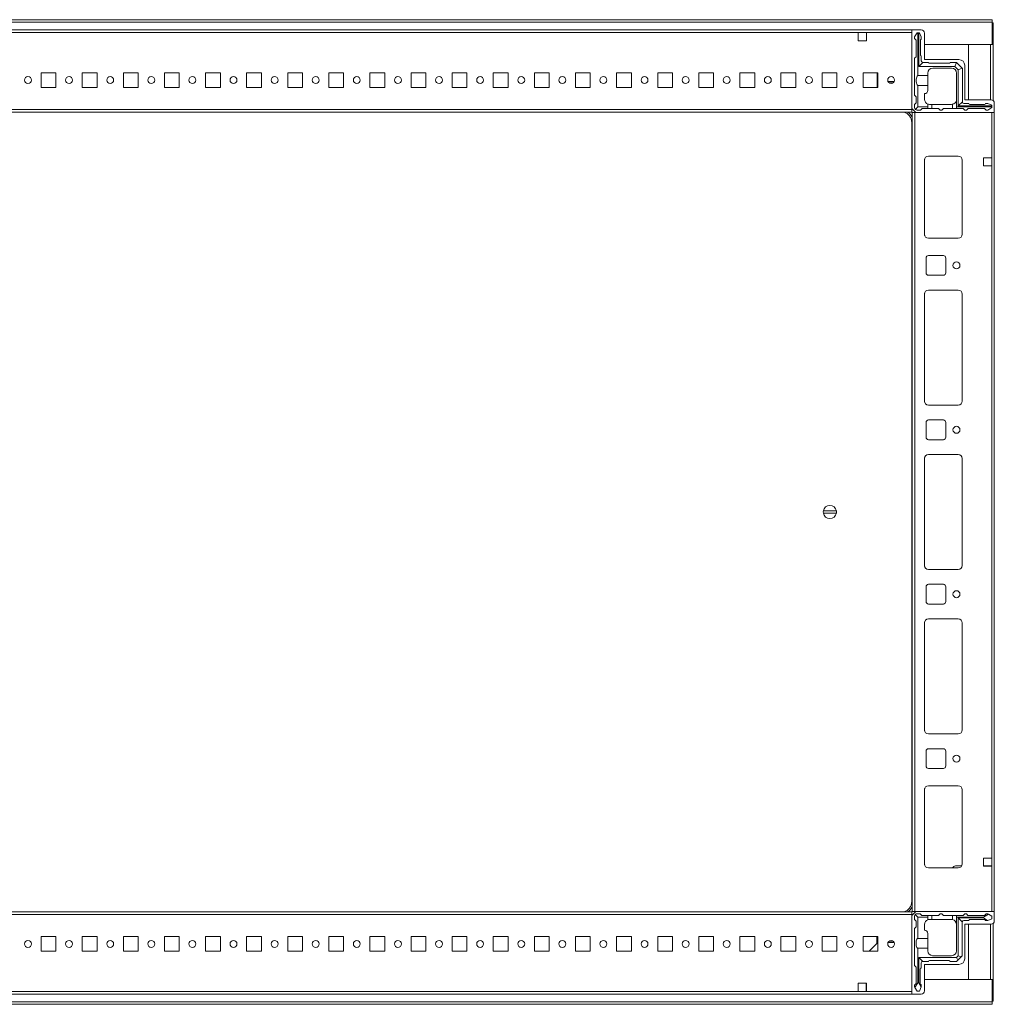
# Model space of a CAD drawing. Units: millimetres. Extents: x -3 to 11578, y -20 to 11607.
# Drawn here: x 3962 to 4555, y 9196 to 9795 of the extents above; entities that cross this region are included whole.
import ezdxf

# ---------------------------------------------------------------- set-up
doc = ezdxf.new("R2010")
doc.units = ezdxf.units.MM

msp = doc.modelspace()

# ---------------------------------------------------------------- linework, layer by layer
at = {"color": 7, "linetype": 'Continuous', "lineweight": 15}
for p, q in [((4553.611, 9795.166), (3355.611, 9795.166)), ((3355.611, 9793.656), (4553.611, 9793.656)), ((4553.611, 9793.656), (4553.611, 9795.166)), ((4553.611, 9793.656), (4553.611, 9780.166)), ((4504.611, 9788.916), (3404.611, 9788.916)), ((4504.611, 9741.166), (4504.611, 9788.916)), ((4504.611, 9788.916), (4510.361, 9788.916)), ((4554.111, 9793.166), (4553.611, 9793.166)), ((4554.111, 9780.156), (4554.111, 9793.166)), ((3437.111, 9787.316), (4472.111, 9787.316)), ((4472.111, 9782.316), (4472.111, 9787.316)), ((4472.111, 9787.316), (4477.111, 9787.316)), ((4477.111, 9782.316), (4472.111, 9782.316)), ((4477.111, 9787.316), (4504.611, 9787.316)), ((4477.111, 9787.316), (4477.111, 9782.316)), ((4504.611, 9740.516), (4504.611, 9787.316)), ((4507.921, 9787.166), (4506.421, 9784.666)), ((4506.421, 9783.666), (4506.421, 9784.666)), ((4507.421, 9782.666), (4506.421, 9783.666)), ((4507.421, 9782.666), (4507.421, 9772.666)), ((4507.921, 9787.166), (4508.421, 9787.166)), ((4508.421, 9787.166), (4508.421, 9761.166)), ((4508.921, 9787.166), (4508.421, 9787.166)), ((4508.921, 9766.666), (4508.921, 9787.166)), ((4508.921, 9787.166), (4509.421, 9787.166)), ((4510.421, 9784.666), (4509.421, 9787.166)), ((4509.921, 9773.666), (4509.921, 9782.666)), ((4510.421, 9784.666), (4510.421, 9783.166)), ((4512.361, 9786.916), (4512.361, 9770.916)), ((4553.611, 9780.166), (4512.361, 9780.166)), ((4539.111, 9746.416), (4539.111, 9780.156)), ((4539.111, 9780.156), (4552.601, 9780.156)), ((4554.111, 9780.156), (4552.601, 9780.156)), ((4552.611, 9780.156), (4552.611, 9780.166)), ((4554.111, 9745.977), (4554.111, 9780.156)), ((4506.421, 9771.666), (4507.421, 9772.666)), ((4506.421, 9771.666), (4506.421, 9749.166)), ((4510.421, 9770.166), (4510.421, 9773.166)), ((4512.361, 9770.916), (4533.361, 9770.916)), ((4508.921, 9766.666), (4511.421, 9769.166)), ((4530.921, 9766.666), (4508.921, 9766.666)), ((4514.921, 9769.166), (4511.421, 9769.166)), ((4527.421, 9768.666), (4515.421, 9768.666)), ((4517.421, 9765.666), (4528.921, 9765.666)), ((4531.921, 9769.166), (4527.921, 9769.166)), ((4530.921, 9766.666), (4531.946, 9769.141)), ((4532.921, 9764.666), (4530.921, 9766.666)), ((4531.921, 9769.166), (4531.946, 9769.141)), ((4535.396, 9765.691), (4531.946, 9769.141)), ((4532.921, 9764.666), (4535.396, 9765.691)), ((4532.921, 9742.666), (4532.921, 9764.666)), ((4535.396, 9765.691), (4535.421, 9765.666)), ((4535.421, 9745.166), (4535.421, 9765.666)), ((4536.861, 9767.416), (4536.861, 9746.416)), ((3975.111, 9762.916), (3984.111, 9762.916)), ((3975.111, 9753.916), (3975.111, 9762.916)), ((3984.111, 9762.916), (3984.111, 9753.916)), ((4000.111, 9762.916), (4009.111, 9762.916)), ((4000.111, 9753.916), (4000.111, 9762.916)), ((4009.111, 9762.916), (4009.111, 9753.916)), ((4025.111, 9762.916), (4034.111, 9762.916)), ((4025.111, 9753.916), (4025.111, 9762.916)), ((4034.111, 9762.916), (4034.111, 9753.916)), ((4050.111, 9762.916), (4059.111, 9762.916)), ((4050.111, 9753.916), (4050.111, 9762.916)), ((4059.111, 9762.916), (4059.111, 9753.916)), ((4075.111, 9762.916), (4084.111, 9762.916)), ((4075.111, 9753.916), (4075.111, 9762.916)), ((4084.111, 9762.916), (4084.111, 9753.916)), ((4100.111, 9762.916), (4109.111, 9762.916)), ((4100.111, 9753.916), (4100.111, 9762.916)), ((4109.111, 9762.916), (4109.111, 9753.916)), ((4125.111, 9762.916), (4134.111, 9762.916)), ((4125.111, 9753.916), (4125.111, 9762.916)), ((4134.111, 9762.916), (4134.111, 9753.916)), ((4150.111, 9762.916), (4159.111, 9762.916)), ((4150.111, 9753.916), (4150.111, 9762.916)), ((4159.111, 9762.916), (4159.111, 9753.916)), ((4175.111, 9762.916), (4184.111, 9762.916)), ((4175.111, 9753.916), (4175.111, 9762.916)), ((4184.111, 9762.916), (4184.111, 9753.916)), ((4200.111, 9762.916), (4209.111, 9762.916)), ((4200.111, 9753.916), (4200.111, 9762.916)), ((4209.111, 9762.916), (4209.111, 9753.916)), ((4225.111, 9762.916), (4234.111, 9762.916)), ((4225.111, 9753.916), (4225.111, 9762.916)), ((4234.111, 9762.916), (4234.111, 9753.916)), ((4250.111, 9762.916), (4259.111, 9762.916)), ((4250.111, 9753.916), (4250.111, 9762.916)), ((4259.111, 9762.916), (4259.111, 9753.916)), ((4275.111, 9762.916), (4284.111, 9762.916)), ((4275.111, 9753.916), (4275.111, 9762.916)), ((4284.111, 9762.916), (4284.111, 9753.916)), ((4300.111, 9762.916), (4309.111, 9762.916)), ((4300.111, 9753.916), (4300.111, 9762.916)), ((4309.111, 9762.916), (4309.111, 9753.916)), ((4325.111, 9762.916), (4334.111, 9762.916)), ((4325.111, 9753.916), (4325.111, 9762.916)), ((4334.111, 9762.916), (4334.111, 9753.916)), ((4350.111, 9762.916), (4359.111, 9762.916)), ((4350.111, 9753.916), (4350.111, 9762.916)), ((4359.111, 9762.916), (4359.111, 9753.916)), ((4375.111, 9762.916), (4384.111, 9762.916)), ((4375.111, 9753.916), (4375.111, 9762.916)), ((4384.111, 9762.916), (4384.111, 9753.916)), ((4400.111, 9762.916), (4409.111, 9762.916)), ((4400.111, 9753.916), (4400.111, 9762.916)), ((4409.111, 9762.916), (4409.111, 9753.916)), ((4425.111, 9762.916), (4434.111, 9762.916)), ((4425.111, 9753.916), (4425.111, 9762.916)), ((4434.111, 9762.916), (4434.111, 9753.916)), ((4450.111, 9762.916), (4459.111, 9762.916)), ((4450.111, 9753.916), (4450.111, 9762.916)), ((4459.111, 9762.916), (4459.111, 9753.916)), ((4475.111, 9762.916), (4484.111, 9762.916)), ((4475.111, 9753.916), (4475.111, 9762.916)), ((4483.661, 9757.653), (4483.661, 9762.916)), ((4483.661, 9762.653), (4483.661, 9762.916)), ((4483.661, 9753.916), (4483.661, 9762.653)), ((4484.111, 9762.916), (4484.111, 9753.916)), ((4508.421, 9761.166), (4514.421, 9761.166)), ((4514.421, 9762.666), (4514.421, 9761.166)), ((4514.421, 9761.166), (4514.421, 9755.166)), ((4531.921, 9762.666), (4531.921, 9746.666)), ((3984.111, 9753.916), (3975.111, 9753.916)), ((4009.111, 9753.916), (4000.111, 9753.916)), ((4034.111, 9753.916), (4025.111, 9753.916)), ((4059.111, 9753.916), (4050.111, 9753.916)), ((4084.111, 9753.916), (4075.111, 9753.916)), ((4109.111, 9753.916), (4100.111, 9753.916)), ((4134.111, 9753.916), (4125.111, 9753.916)), ((4159.111, 9753.916), (4150.111, 9753.916)), ((4184.111, 9753.916), (4175.111, 9753.916)), ((4209.111, 9753.916), (4200.111, 9753.916)), ((4234.111, 9753.916), (4225.111, 9753.916)), ((4259.111, 9753.916), (4250.111, 9753.916)), ((4284.111, 9753.916), (4275.111, 9753.916)), ((4309.111, 9753.916), (4300.111, 9753.916)), ((4334.111, 9753.916), (4325.111, 9753.916)), ((4359.111, 9753.916), (4350.111, 9753.916)), ((4384.111, 9753.916), (4375.111, 9753.916)), ((4409.111, 9753.916), (4400.111, 9753.916)), ((4434.111, 9753.916), (4425.111, 9753.916)), ((4459.111, 9753.916), (4450.111, 9753.916)), ((4484.111, 9753.916), (4475.111, 9753.916)), ((4484.111, 9757.653), (4483.661, 9757.653)), ((4483.661, 9756.653), (4483.661, 9757.653)), ((4484.111, 9756.653), (4483.661, 9756.653)), ((4483.661, 9755.653), (4483.661, 9756.653)), ((4483.661, 9755.653), (4484.111, 9755.653)), ((4483.661, 9754.653), (4483.661, 9755.653)), ((4483.661, 9754.653), (4484.111, 9754.653)), ((4483.661, 9753.916), (4483.661, 9754.653)), ((4494.067, 9757.653), (4490.154, 9757.653)), ((4493.252, 9756.653), (4490.969, 9756.653)), ((4508.421, 9755.166), (4508.421, 9742.166)), ((4514.421, 9755.166), (4508.421, 9755.166)), ((4514.421, 9755.166), (4514.421, 9752.166)), ((4507.421, 9748.166), (4506.421, 9749.166)), ((4507.421, 9748.166), (4507.421, 9744.666)), ((4512.421, 9746.666), (4512.421, 9750.166)), ((4531.921, 9746.166), (4531.879, 9746.166)), ((4531.921, 9746.166), (4531.921, 9742.166)), ((4536.861, 9746.416), (4552.861, 9746.416)), ((4504.611, 9740.516), (3404.611, 9740.516)), ((4507.111, 9738.666), (4504.611, 9741.166)), ((4504.611, 9738.916), (4504.611, 9740.516)), ((4506.421, 9743.666), (4507.421, 9744.666)), ((4506.421, 9743.666), (4506.421, 9741.666)), ((4508.421, 9742.166), (4506.86, 9740.605)), ((4507.921, 9740.166), (4509.921, 9740.166)), ((4508.421, 9742.166), (4514.421, 9742.166)), ((4510.921, 9741.166), (4509.921, 9740.166)), ((4510.921, 9741.166), (4514.421, 9741.166)), ((4514.421, 9743.837), (4514.421, 9742.166)), ((4514.421, 9742.166), (4514.421, 9741.166)), ((4514.421, 9741.166), (4516.921, 9741.166)), ((4515.421, 9743.666), (4516.921, 9743.666)), ((4516.921, 9743.666), (4516.921, 9741.166)), ((4528.921, 9743.666), (4516.921, 9743.666)), ((4516.921, 9741.166), (4520.921, 9741.166)), ((4520.921, 9741.166), (4521.921, 9740.166)), ((4521.921, 9740.166), (4522.921, 9740.166)), ((4522.921, 9740.166), (4523.921, 9741.166)), ((4523.921, 9741.166), (4529.421, 9741.166)), ((4529.421, 9741.166), (4529.421, 9743.708)), ((4529.421, 9741.166), (4531.921, 9741.166)), ((4531.921, 9742.166), (4553.421, 9742.166)), ((4531.921, 9741.166), (4531.921, 9742.166)), ((4531.921, 9741.166), (4535.921, 9741.166)), ((4535.421, 9745.166), (4532.921, 9742.666)), ((4553.421, 9742.666), (4532.921, 9742.666)), ((4536.921, 9740.166), (4535.921, 9741.166)), ((4536.421, 9744.166), (4539.421, 9744.166)), ((4536.921, 9740.166), (4537.921, 9740.166)), ((4538.921, 9741.166), (4537.921, 9740.166)), ((4538.921, 9741.166), (4548.921, 9741.166)), ((4539.921, 9743.666), (4548.921, 9743.666)), ((4549.921, 9740.166), (4548.921, 9741.166)), ((4550.921, 9744.166), (4549.421, 9744.166)), ((4550.921, 9740.166), (4549.921, 9740.166)), ((4550.921, 9744.166), (4553.421, 9743.166)), ((4550.921, 9740.166), (4553.421, 9741.666)), ((4553.421, 9742.666), (4553.421, 9743.166)), ((4553.421, 9742.166), (4553.421, 9742.666)), ((4553.421, 9742.166), (4553.421, 9741.666)), ((4554.861, 9744.416), (4554.861, 9738.666)), ((3404.611, 9738.916), (4504.611, 9738.916)), ((4504.861, 9738.666), (4504.861, 9252.666)), ((4506.461, 9738.666), (4504.861, 9738.666)), ((4506.461, 9252.666), (4506.461, 9738.666)), ((4553.261, 9738.666), (4506.461, 9738.666)), ((4554.861, 9738.666), (4507.111, 9738.666)), ((4553.261, 9738.666), (4553.261, 9711.166)), ((4554.861, 9252.666), (4554.861, 9738.666)), ((4504.611, 9258.666), (4504.611, 9732.666)), ((4532.861, 9712.166), (4514.861, 9712.166)), ((4535.351, 9709.889), (4535.351, 9664.442)), ((4553.261, 9711.166), (4548.261, 9711.166)), ((4548.261, 9711.166), (4548.261, 9706.166)), ((4553.261, 9706.166), (4553.261, 9711.166)), ((4512.361, 9709.666), (4512.361, 9664.666)), ((4535.361, 9664.666), (4535.361, 9709.666)), ((4548.261, 9706.166), (4553.261, 9706.166)), ((4553.261, 9706.166), (4553.261, 9285.166)), ((4514.861, 9662.166), (4532.861, 9662.166)), ((4513.361, 9641.166), (4513.361, 9650.166)), ((4514.861, 9651.666), (4523.861, 9651.666)), ((4525.361, 9650.166), (4525.361, 9641.166)), ((4523.861, 9639.666), (4514.861, 9639.666)), ((4512.361, 9563.166), (4512.361, 9628.166)), ((4514.861, 9630.666), (4532.861, 9630.666)), ((4535.351, 9628.389), (4535.351, 9562.942)), ((4535.361, 9628.166), (4535.361, 9563.166)), ((4532.861, 9560.666), (4514.861, 9560.666)), ((4513.361, 9541.166), (4513.361, 9550.166)), ((4514.861, 9551.666), (4523.861, 9551.666)), ((4525.361, 9550.166), (4525.361, 9541.166)), ((4523.861, 9539.666), (4514.861, 9539.666)), ((4514.861, 9530.666), (4532.861, 9530.666)), ((4512.361, 9463.166), (4512.361, 9528.166)), ((4535.351, 9528.389), (4535.351, 9462.942)), ((4535.361, 9528.166), (4535.361, 9463.166)), ((4450.914, 9496.316), (4458.807, 9496.316)), ((4458.807, 9495.016), (4450.914, 9495.016)), ((4532.861, 9460.666), (4514.861, 9460.666)), ((4513.361, 9441.166), (4513.361, 9450.166)), ((4514.861, 9451.666), (4523.861, 9451.666)), ((4525.361, 9450.166), (4525.361, 9441.166)), ((4523.861, 9439.666), (4514.861, 9439.666)), ((4514.861, 9430.666), (4532.861, 9430.666)), ((4535.351, 9428.389), (4535.351, 9362.942)), ((4512.361, 9363.166), (4512.361, 9428.166)), ((4535.361, 9428.166), (4535.361, 9363.166)), ((4532.861, 9360.666), (4514.861, 9360.666)), ((4514.861, 9351.666), (4523.861, 9351.666)), ((4513.361, 9341.166), (4513.361, 9350.166)), ((4525.361, 9350.166), (4525.361, 9341.166)), ((4523.861, 9339.666), (4514.861, 9339.666)), ((4512.361, 9281.666), (4512.361, 9326.666)), ((4514.861, 9329.166), (4532.861, 9329.166)), ((4535.351, 9326.889), (4535.351, 9281.442)), ((4535.361, 9326.666), (4535.361, 9281.666)), ((4548.261, 9285.166), (4553.261, 9285.166)), ((4548.261, 9280.166), (4548.261, 9285.166)), ((4553.261, 9285.166), (4553.261, 9280.166)), ((4532.861, 9279.166), (4514.861, 9279.166)), ((4529.412, 9279.166), (4530.179, 9279.959)), ((4531.257, 9280.416), (4535.026, 9280.416)), ((4548.261, 9280.416), (4548.611, 9280.416)), ((4553.261, 9280.166), (4548.261, 9280.166)), ((4548.611, 9280.416), (4548.611, 9280.166)), ((4548.611, 9280.416), (4549.611, 9280.416)), ((4549.611, 9280.166), (4549.611, 9280.416)), ((4549.611, 9280.416), (4550.611, 9280.416)), ((4550.611, 9280.166), (4550.611, 9280.416)), ((4550.611, 9280.416), (4552.861, 9280.416)), ((4552.861, 9280.416), (4552.861, 9280.166)), ((4552.861, 9280.416), (4553.261, 9280.416)), ((4553.261, 9280.166), (4553.261, 9252.666)), ((4504.611, 9252.416), (3404.611, 9252.416)), ((3404.611, 9250.816), (4504.611, 9250.816)), ((4507.111, 9252.666), (4504.611, 9250.166)), ((4504.611, 9250.816), (4504.611, 9252.416)), ((4504.611, 9204.016), (4504.611, 9250.816)), ((4504.611, 9250.166), (4504.611, 9202.416)), ((4504.861, 9252.666), (4506.461, 9252.666)), ((4506.361, 9247.743), (4506.361, 9249.743)), ((4506.461, 9252.666), (4553.261, 9252.666)), ((4506.8, 9250.804), (4508.361, 9249.243)), ((4554.861, 9252.666), (4507.111, 9252.666)), ((4507.861, 9251.243), (4509.861, 9251.243)), ((4508.361, 9249.243), (4508.361, 9236.243)), ((4514.361, 9249.243), (4508.361, 9249.243)), ((4509.861, 9251.243), (4510.861, 9250.243)), ((4510.861, 9250.243), (4514.361, 9250.243)), ((4514.361, 9250.243), (4514.361, 9249.243)), ((4514.361, 9250.243), (4516.861, 9250.243)), ((4514.361, 9247.572), (4514.361, 9249.243)), ((4516.861, 9250.243), (4516.861, 9247.743)), ((4520.861, 9250.243), (4516.861, 9250.243)), ((4521.861, 9251.243), (4520.861, 9250.243)), ((4522.861, 9251.243), (4521.861, 9251.243)), ((4523.861, 9250.243), (4522.861, 9251.243)), ((4529.361, 9250.243), (4523.861, 9250.243)), ((4529.361, 9247.701), (4529.361, 9250.243)), ((4529.361, 9250.243), (4531.861, 9250.243)), ((4531.861, 9249.243), (4531.861, 9250.243)), ((4535.861, 9250.243), (4531.861, 9250.243)), ((4531.861, 9228.743), (4531.861, 9249.243)), ((4548.361, 9249.243), (4531.861, 9249.243)), ((4532.861, 9225.743), (4532.861, 9248.743)), ((4532.861, 9248.743), (4548.361, 9248.743)), ((4535.361, 9246.243), (4532.861, 9248.743)), ((4535.861, 9250.243), (4536.861, 9251.243)), ((4537.861, 9251.243), (4536.861, 9251.243)), ((4537.861, 9251.243), (4538.861, 9250.243)), ((4538.861, 9250.243), (4548.861, 9250.243)), ((4551.232, 9251.02), (4548.361, 9249.243)), ((4548.361, 9249.243), (4548.361, 9248.743)), ((4548.361, 9248.743), (4550.785, 9247.243)), ((4548.861, 9250.243), (4549.861, 9251.243)), ((4550.861, 9251.243), (4549.861, 9251.243)), ((4551.232, 9251.02), (4550.861, 9251.243)), ((4553.361, 9249.743), (4551.232, 9251.02)), ((4553.361, 9248.243), (4553.361, 9249.743)), ((4554.861, 9246.916), (4554.861, 9252.666)), ((4507.361, 9246.743), (4506.361, 9247.743)), ((4506.361, 9242.243), (4507.361, 9243.243)), ((4507.361, 9243.243), (4507.361, 9246.743)), ((4512.361, 9244.743), (4512.361, 9241.243)), ((4516.861, 9247.743), (4515.361, 9247.743)), ((4528.861, 9247.743), (4516.861, 9247.743)), ((4535.361, 9225.743), (4535.361, 9246.243)), ((4539.361, 9247.243), (4536.361, 9247.243)), ((4536.861, 9244.916), (4552.861, 9244.916)), ((4536.861, 9223.916), (4536.861, 9244.916)), ((4539.111, 9211.176), (4539.111, 9244.916)), ((4548.861, 9247.743), (4539.861, 9247.743)), ((4549.361, 9247.243), (4550.785, 9247.243)), ((4550.785, 9247.243), (4550.861, 9247.243)), ((4550.861, 9247.243), (4553.361, 9248.243)), ((4554.111, 9211.176), (4554.111, 9245.355)), ((3975.111, 9237.416), (3984.111, 9237.416)), ((3975.111, 9228.416), (3975.111, 9237.416)), ((3984.111, 9237.416), (3984.111, 9228.416)), ((4000.111, 9237.416), (4009.111, 9237.416)), ((4000.111, 9228.416), (4000.111, 9237.416)), ((4009.111, 9237.416), (4009.111, 9228.416)), ((4025.111, 9237.416), (4034.111, 9237.416)), ((4025.111, 9228.416), (4025.111, 9237.416)), ((4034.111, 9237.416), (4034.111, 9228.416)), ((4050.111, 9237.416), (4059.111, 9237.416)), ((4050.111, 9228.416), (4050.111, 9237.416)), ((4059.111, 9237.416), (4059.111, 9228.416)), ((4075.111, 9237.416), (4084.111, 9237.416)), ((4075.111, 9228.416), (4075.111, 9237.416)), ((4084.111, 9237.416), (4084.111, 9228.416)), ((4100.111, 9237.416), (4109.111, 9237.416)), ((4100.111, 9228.416), (4100.111, 9237.416)), ((4109.111, 9237.416), (4109.111, 9228.416)), ((4125.111, 9237.416), (4134.111, 9237.416)), ((4125.111, 9228.416), (4125.111, 9237.416)), ((4134.111, 9237.416), (4134.111, 9228.416)), ((4150.111, 9237.416), (4159.111, 9237.416)), ((4150.111, 9228.416), (4150.111, 9237.416)), ((4159.111, 9237.416), (4159.111, 9228.416)), ((4175.111, 9237.416), (4184.111, 9237.416)), ((4175.111, 9228.416), (4175.111, 9237.416)), ((4184.111, 9237.416), (4184.111, 9228.416)), ((4200.111, 9237.416), (4209.111, 9237.416)), ((4200.111, 9228.416), (4200.111, 9237.416)), ((4209.111, 9237.416), (4209.111, 9228.416)), ((4225.111, 9237.416), (4234.111, 9237.416)), ((4225.111, 9228.416), (4225.111, 9237.416)), ((4234.111, 9237.416), (4234.111, 9228.416)), ((4250.111, 9237.416), (4259.111, 9237.416)), ((4250.111, 9228.416), (4250.111, 9237.416)), ((4259.111, 9237.416), (4259.111, 9228.416)), ((4275.111, 9237.416), (4284.111, 9237.416)), ((4275.111, 9228.416), (4275.111, 9237.416)), ((4284.111, 9237.416), (4284.111, 9228.416)), ((4300.111, 9237.416), (4309.111, 9237.416)), ((4300.111, 9228.416), (4300.111, 9237.416)), ((4309.111, 9237.416), (4309.111, 9228.416)), ((4325.111, 9237.416), (4334.111, 9237.416)), ((4325.111, 9228.416), (4325.111, 9237.416)), ((4334.111, 9237.416), (4334.111, 9228.416)), ((4350.111, 9237.416), (4359.111, 9237.416)), ((4350.111, 9228.416), (4350.111, 9237.416)), ((4359.111, 9237.416), (4359.111, 9228.416)), ((4375.111, 9237.416), (4384.111, 9237.416)), ((4375.111, 9228.416), (4375.111, 9237.416)), ((4384.111, 9237.416), (4384.111, 9228.416)), ((4400.111, 9237.416), (4409.111, 9237.416)), ((4400.111, 9228.416), (4400.111, 9237.416)), ((4409.111, 9237.416), (4409.111, 9228.416)), ((4425.111, 9237.416), (4434.111, 9237.416)), ((4425.111, 9228.416), (4425.111, 9237.416)), ((4434.111, 9237.416), (4434.111, 9228.416)), ((4450.111, 9237.416), (4459.111, 9237.416)), ((4450.111, 9228.416), (4450.111, 9237.416)), ((4459.111, 9237.416), (4459.111, 9228.416)), ((4475.111, 9237.416), (4484.111, 9237.416)), ((4475.111, 9228.416), (4475.111, 9237.416)), ((4483.411, 9233.004), (4483.411, 9237.416)), ((4484.111, 9237.416), (4484.111, 9228.416)), ((4506.361, 9219.743), (4506.361, 9242.243)), ((4514.361, 9236.243), (4514.361, 9239.243)), ((4478.669, 9228.416), (4484.094, 9233.666)), ((4484.094, 9233.666), (4484.111, 9233.682)), ((4484.094, 9233.666), (4484.111, 9233.666)), ((4490.149, 9233.666), (4494.072, 9233.666)), ((4493.271, 9234.666), (4490.95, 9234.666)), ((4508.361, 9236.243), (4514.361, 9236.243)), ((4514.361, 9236.243), (4514.361, 9230.243)), ((3984.111, 9228.416), (3975.111, 9228.416)), ((4009.111, 9228.416), (4000.111, 9228.416)), ((4034.111, 9228.416), (4025.111, 9228.416)), ((4059.111, 9228.416), (4050.111, 9228.416)), ((4084.111, 9228.416), (4075.111, 9228.416)), ((4109.111, 9228.416), (4100.111, 9228.416)), ((4134.111, 9228.416), (4125.111, 9228.416)), ((4159.111, 9228.416), (4150.111, 9228.416)), ((4184.111, 9228.416), (4175.111, 9228.416)), ((4209.111, 9228.416), (4200.111, 9228.416)), ((4234.111, 9228.416), (4225.111, 9228.416)), ((4259.111, 9228.416), (4250.111, 9228.416)), ((4284.111, 9228.416), (4275.111, 9228.416)), ((4309.111, 9228.416), (4300.111, 9228.416)), ((4334.111, 9228.416), (4325.111, 9228.416)), ((4359.111, 9228.416), (4350.111, 9228.416)), ((4384.111, 9228.416), (4375.111, 9228.416)), ((4409.111, 9228.416), (4400.111, 9228.416)), ((4434.111, 9228.416), (4425.111, 9228.416)), ((4459.111, 9228.416), (4450.111, 9228.416)), ((4484.111, 9228.416), (4475.111, 9228.416)), ((4508.361, 9230.243), (4508.361, 9209.243)), ((4514.361, 9230.243), (4508.361, 9230.243)), ((4508.861, 9224.743), (4531.861, 9224.743)), ((4508.861, 9209.243), (4508.861, 9224.743)), ((4511.361, 9222.243), (4508.861, 9224.743)), ((4514.361, 9230.243), (4514.361, 9228.743)), ((4528.861, 9225.743), (4517.361, 9225.743)), ((4531.861, 9224.743), (4532.861, 9225.743)), ((4531.861, 9224.743), (4532.593, 9222.976)), ((4532.593, 9222.976), (4534.628, 9225.011)), ((4534.628, 9225.011), (4532.861, 9225.743)), ((4535.361, 9225.743), (4534.628, 9225.011)), ((4507.361, 9218.743), (4506.361, 9219.743)), ((4507.361, 9208.743), (4507.361, 9218.743)), ((4510.361, 9221.243), (4510.361, 9218.243)), ((4514.861, 9222.243), (4511.361, 9222.243)), ((4512.361, 9220.416), (4533.361, 9220.416)), ((4512.361, 9204.416), (4512.361, 9220.416)), ((4527.361, 9222.743), (4515.361, 9222.743)), ((4531.861, 9222.243), (4527.861, 9222.243)), ((4532.593, 9222.976), (4531.861, 9222.243)), ((4509.861, 9217.743), (4509.861, 9208.743)), ((4472.111, 9209.016), (4477.111, 9209.016)), ((4472.111, 9204.016), (4472.111, 9209.016)), ((4476.861, 9208.666), (4476.861, 9209.016)), ((4477.111, 9208.666), (4476.861, 9208.666)), ((4476.861, 9207.666), (4476.861, 9208.666)), ((4477.111, 9207.666), (4476.861, 9207.666)), ((4476.861, 9206.666), (4476.861, 9207.666)), ((4476.861, 9206.666), (4477.111, 9206.666)), ((4476.861, 9204.416), (4476.861, 9206.666)), ((4477.111, 9209.016), (4477.111, 9204.016)), ((4506.361, 9207.743), (4507.361, 9208.743)), ((4506.361, 9207.743), (4506.361, 9206.743)), ((4506.361, 9206.743), (4506.584, 9206.372)), ((4508.361, 9209.243), (4506.584, 9206.372)), ((4508.861, 9209.243), (4508.361, 9209.243)), ((4510.361, 9206.819), (4508.861, 9209.243)), ((4509.361, 9204.243), (4510.361, 9206.743)), ((4510.361, 9206.819), (4510.361, 9208.243)), ((4510.361, 9206.743), (4510.361, 9206.819)), ((4512.361, 9211.166), (4553.611, 9211.166)), ((4552.601, 9211.176), (4539.111, 9211.176)), ((4552.601, 9211.176), (4554.111, 9211.176)), ((4552.611, 9211.166), (4552.611, 9211.176)), ((4553.611, 9211.166), (4553.611, 9197.676)), ((4554.111, 9198.166), (4554.111, 9211.176)), ((3404.611, 9202.416), (4504.611, 9202.416)), ((4472.111, 9204.016), (3437.111, 9204.016)), ((4477.111, 9204.016), (4472.111, 9204.016)), ((4477.111, 9204.416), (4476.861, 9204.416)), ((4476.861, 9204.016), (4476.861, 9204.416)), ((4504.611, 9204.016), (4477.111, 9204.016)), ((4504.611, 9202.416), (4510.361, 9202.416)), ((4506.584, 9206.372), (4507.861, 9204.243)), ((4507.861, 9204.243), (4509.361, 9204.243)), ((4553.611, 9197.676), (3355.611, 9197.676)), ((3355.611, 9196.166), (4553.611, 9196.166)), ((4554.111, 9198.166), (4553.611, 9198.166)), ((4553.611, 9196.166), (4553.611, 9197.676))]:
    msp.add_line(p, q, dxfattribs=at)
at = {"color": 8, "linetype": 'Continuous', "lineweight": 15}
for p, q in [((4552.601, 9780.156), (4552.601, 9780.166)), ((4552.601, 9780.156), (4552.601, 9746.416)), ((4483.661, 9762.653), (4483.661, 9762.653)), ((4504.861, 9732.666), (4504.611, 9732.666)), ((4512.461, 9663.966), (4512.461, 9710.366)), ((4512.461, 9562.466), (4512.461, 9628.866)), ((4512.461, 9462.466), (4512.461, 9528.866)), ((4512.461, 9362.466), (4512.461, 9428.866)), ((4512.461, 9280.966), (4512.461, 9327.366)), ((4504.861, 9258.666), (4504.611, 9258.666)), ((4552.601, 9244.916), (4552.601, 9211.176)), ((4552.601, 9211.166), (4552.601, 9211.176))]:
    msp.add_line(p, q, dxfattribs=at)
at = {"color": 7, "linetype": 'Continuous', "lineweight": 15}
for centre, radius in [((3967.111, 9758.416), 2.1), ((3992.111, 9758.416), 2.1), ((4017.111, 9758.416), 2.1), ((4042.111, 9758.416), 2.1), ((4067.111, 9758.416), 2.1), ((4092.111, 9758.416), 2.1), ((4117.111, 9758.416), 2.1), ((4142.111, 9758.416), 2.1), ((4167.111, 9758.416), 2.1), ((4192.111, 9758.416), 2.1), ((4217.111, 9758.416), 2.1), ((4242.111, 9758.416), 2.1), ((4267.111, 9758.416), 2.1), ((4292.111, 9758.416), 2.1), ((4317.111, 9758.416), 2.1), ((4342.111, 9758.416), 2.1), ((4367.111, 9758.416), 2.1), ((4392.111, 9758.416), 2.1), ((4417.111, 9758.416), 2.1), ((4442.111, 9758.416), 2.1), ((4467.111, 9758.416), 2.1), ((4492.111, 9758.416), 2.1), ((4531.861, 9645.666), 2.125), ((4531.861, 9545.666), 2.125), ((4531.861, 9445.666), 2.125), ((4531.861, 9345.666), 2.125), ((3967.111, 9232.916), 2.1), ((3992.111, 9232.916), 2.1), ((4017.111, 9232.916), 2.1), ((4042.111, 9232.916), 2.1), ((4067.111, 9232.916), 2.1), ((4092.111, 9232.916), 2.1), ((4117.111, 9232.916), 2.1), ((4142.111, 9232.916), 2.1), ((4167.111, 9232.916), 2.1), ((4192.111, 9232.916), 2.1), ((4217.111, 9232.916), 2.1), ((4242.111, 9232.916), 2.1), ((4267.111, 9232.916), 2.1), ((4292.111, 9232.916), 2.1), ((4317.111, 9232.916), 2.1), ((4342.111, 9232.916), 2.1), ((4367.111, 9232.916), 2.1), ((4392.111, 9232.916), 2.1), ((4417.111, 9232.916), 2.1), ((4442.111, 9232.916), 2.1), ((4467.111, 9232.916), 2.1), ((4492.111, 9232.916), 2.1)]:
    msp.add_circle(centre, radius, dxfattribs=at)
for centre, radius, start, end in [((4510.361, 9786.916), 2, 0, 90), ((4510.421, 9782.666), 0.5, 90, 180), ((4510.421, 9773.666), 0.5, 180, 270), ((4511.421, 9770.166), 1, 180, 270), ((4533.361, 9767.416), 3.5, 0, 90), ((4517.421, 9762.666), 3, 90, 180), ((4515.421, 9769.166), 0.5, 180, 270), ((4527.421, 9769.166), 0.5, 270, 0), ((4528.921, 9762.666), 3, 0, 90), ((4512.421, 9752.166), 2, 270, 0), ((4515.421, 9746.666), 3, 180, 250.528779), ((4528.921, 9746.666), 3, 279.594068, 350.405932), ((4528.921, 9746.666), 3, 350.405932, 0), ((4552.861, 9744.416), 2, 0, 90), ((4507.921, 9741.666), 1.5, 180, 225), ((4507.921, 9741.666), 1.5, 225, 270), ((4515.421, 9746.666), 3, 250.528779, 270), ((4528.921, 9746.666), 3, 270, 279.594068), ((4536.421, 9745.166), 1, 180, 270), ((4539.921, 9744.166), 0.5, 180, 270), ((4548.921, 9744.166), 0.5, 270, 0), ((4498.111, 9732.666), 6.5, 0, 74.057631), ((4514.861, 9709.666), 2.5, 90, 180), ((4532.861, 9709.666), 2.5, 0, 90), ((4514.861, 9664.666), 2.5, 180, 270), ((4532.861, 9664.666), 2.5, 270, 0), ((4514.861, 9650.166), 1.5, 90, 180), ((4523.861, 9650.166), 1.5, 0, 90), ((4514.861, 9641.166), 1.5, 180, 270), ((4523.861, 9641.166), 1.5, 270, 0), ((4514.861, 9628.166), 2.5, 90, 180), ((4532.861, 9628.166), 2.5, 0, 90), ((4514.861, 9563.166), 2.5, 180, 270), ((4532.861, 9563.166), 2.5, 270, 0), ((4514.861, 9550.166), 1.5, 90, 180), ((4523.861, 9550.166), 1.5, 0, 90), ((4514.861, 9541.166), 1.5, 180, 270), ((4523.861, 9541.166), 1.5, 270, 0), ((4514.861, 9528.166), 2.5, 90, 180), ((4532.861, 9528.166), 2.5, 0, 90), ((4454.861, 9495.666), 4, 170.647965, 189.352035), ((4454.861, 9495.666), 4, 9.352035, 170.647965), ((4454.861, 9495.666), 4, 189.352035, 350.647965), ((4454.861, 9495.666), 4, 350.647965, 9.352035), ((4514.861, 9463.166), 2.5, 180, 270), ((4532.861, 9463.166), 2.5, 270, 0), ((4514.861, 9450.166), 1.5, 90, 180), ((4523.861, 9450.166), 1.5, 0, 90), ((4514.861, 9441.166), 1.5, 180, 270), ((4523.861, 9441.166), 1.5, 270, 0), ((4514.861, 9428.166), 2.5, 90, 180), ((4532.861, 9428.166), 2.5, 0, 90), ((4514.861, 9363.166), 2.5, 180, 270), ((4532.861, 9363.166), 2.5, 270, 0), ((4514.861, 9350.166), 1.5, 90, 180), ((4523.861, 9350.166), 1.5, 0, 90), ((4514.861, 9341.166), 1.5, 180, 270), ((4523.861, 9341.166), 1.5, 270, 0), ((4514.861, 9326.666), 2.5, 90, 180), ((4532.861, 9326.666), 2.5, 0, 90), ((4514.861, 9281.666), 2.5, 180, 270), ((4531.257, 9278.916), 1.5, 90, 135.939191), ((4532.861, 9281.666), 2.5, 270, 0), ((4498.111, 9258.666), 6.5, 285.942369, 0), ((4507.861, 9249.743), 1.5, 135, 180), ((4507.861, 9249.743), 1.5, 90, 135), ((4515.361, 9244.743), 3, 109.471221, 180), ((4515.361, 9244.743), 3, 90, 109.471221), ((4528.861, 9244.743), 3, 80.405932, 90), ((4528.861, 9244.743), 3, 0, 80.405932), ((4536.361, 9246.243), 1, 90, 180), ((4539.861, 9247.243), 0.5, 90, 180), ((4548.861, 9247.243), 0.5, 0, 90), ((4552.861, 9246.916), 2, 270, 0), ((4512.361, 9239.243), 2, 0, 90), ((4517.361, 9228.743), 3, 180, 270), ((4528.861, 9228.743), 3, 270, 0), ((4511.361, 9221.243), 1, 90, 180), ((4515.361, 9222.243), 0.5, 90, 180), ((4527.361, 9222.243), 0.5, 0, 90), ((4533.361, 9223.916), 3.5, 270, 0), ((4510.361, 9217.743), 0.5, 90, 180), ((4510.361, 9208.743), 0.5, 180, 270), ((4510.361, 9204.416), 2, 270, 0)]:
    msp.add_arc(centre, radius, start, end, dxfattribs=at)
at = {"color": 8, "linetype": 'Continuous', "lineweight": 15}
for centre, start, end in [((4498.111, 9732.666), 25.841933, 56.44269), ((4498.111, 9258.666), 303.55731, 334.158067)]:
    msp.add_arc(centre, 7.5, start, end, dxfattribs=at)
at = {"color": 7, "linetype": 'Continuous', "lineweight": 15}
for centre in [(4508.421, 9758.166), (4508.361, 9233.243)]:
    msp.add_ellipse(centre, major_axis=(0, 3), ratio=0.3639702, start_param=0, end_param=3.1415927, dxfattribs=at)

doc.saveas('drawing.dxf')
